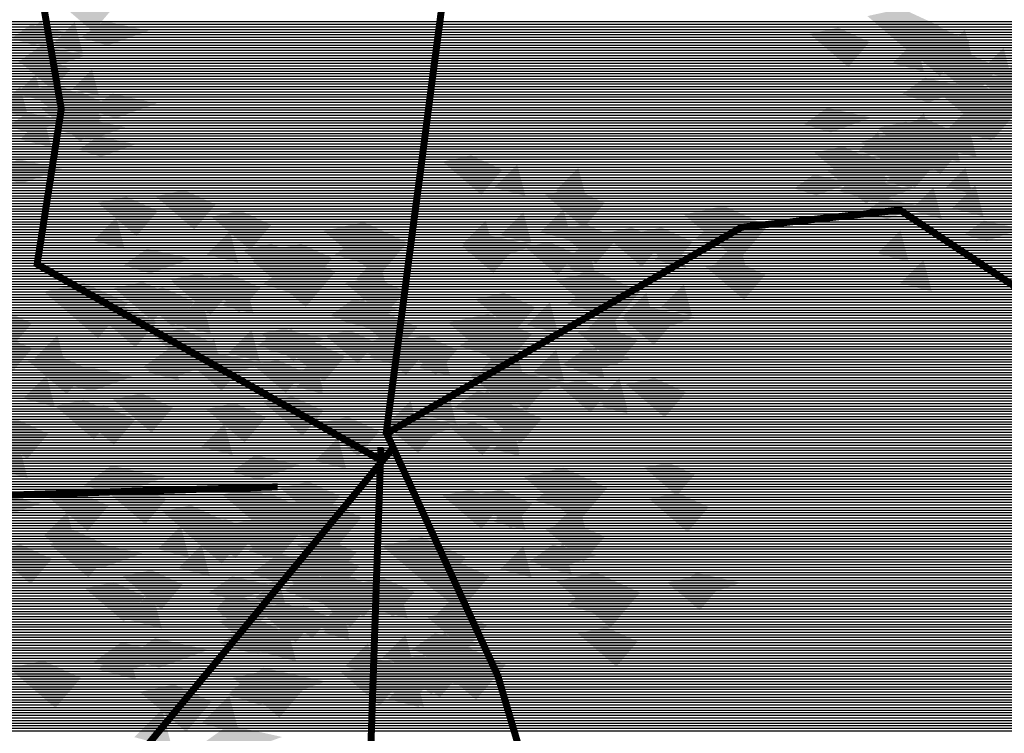
# Model space of a CAD drawing. Units: millimetres. Extents: x 51 to 199, y -99 to 14.
# Drawn here: x 75 to 76, y -82 to -81 of the extents above; entities that cross this region are included whole.
import ezdxf

# ---------------------------------------------------------------- set-up
doc = ezdxf.new("R2010")
doc.units = ezdxf.units.MM
doc.header["$LTSCALE"] = 0.05
doc.layers.get('0').update_dxf_attribs({"lineweight": 15})
doc.layers.add('TREES', color=81, linetype='Continuous')

# ---------------------------------------------------------------- blocks, each defined once
blk = doc.blocks.new('*X112')
at = {"color": 0}
for p, q in [((47.0204, -85.2345), (53.9123, -85.2345)), ((47.0487, -85.2445), (53.9012, -85.2445)), ((47.0771, -85.2545), (53.8901, -85.2545)), ((47.1054, -85.2645), (53.879, -85.2645)), ((47.1338, -85.2745), (53.8678, -85.2745)), ((47.1621, -85.2845), (53.8567, -85.2845)), ((47.1904, -85.2945), (53.8456, -85.2945)), ((47.2188, -85.3045), (53.8345, -85.3045)), ((47.2471, -85.3145), (53.8321, -85.3145)), ((47.2755, -85.3245), (53.8605, -85.3245)), ((47.3038, -85.3345), (53.8888, -85.3345)), ((47.3322, -85.3445), (53.9172, -85.3445)), ((47.3447, -85.3545), (53.9455, -85.3545)), ((47.3561, -85.3645), (53.9739, -85.3645)), ((47.3675, -85.3745), (54.0022, -85.3745)), ((47.379, -85.3845), (54.0305, -85.3845)), ((47.3904, -85.3945), (54.0589, -85.3945)), ((47.4018, -85.4045), (54.0872, -85.4045)), ((47.4133, -85.4145), (54.664, -85.4145)), ((47.4247, -85.4245), (54.664, -85.4245)), ((47.4361, -85.4345), (54.664, -85.4345)), ((47.4476, -85.4445), (54.664, -85.4445)), ((47.459, -85.4545), (54.664, -85.4545)), ((47.4704, -85.4645), (54.664, -85.4645)), ((47.4819, -85.4745), (54.664, -85.4745)), ((47.4933, -85.4845), (54.6751, -85.4845)), ((47.5047, -85.4945), (54.6891, -85.4945)), ((47.5162, -85.5045), (54.7032, -85.5045)), ((47.5276, -85.5145), (54.7172, -85.5145)), ((47.539, -85.5245), (54.7312, -85.5245)), ((47.5505, -85.5345), (54.7452, -85.5345)), ((47.5619, -85.5445), (54.7592, -85.5445)), ((47.5733, -85.5545), (54.7732, -85.5545)), ((47.5848, -85.5645), (54.7872, -85.5645)), ((47.4991, -85.6045), (54.8432, -85.6045)), ((47.5324, -85.5945), (54.8292, -85.5945)), ((47.5657, -85.5845), (54.8152, -85.5845)), ((47.5962, -85.5745), (54.8012, -85.5745)), ((46.6438, -85.6245), (54.8712, -85.6245)), ((46.6521, -85.6345), (54.8852, -85.6345)), ((47.4657, -85.6145), (54.8572, -85.6145)), ((46.6604, -85.6445), (54.8929, -85.6445)), ((46.6688, -85.6545), (54.8896, -85.6545)), ((46.6771, -85.6645), (54.8863, -85.6645)), ((46.6854, -85.6745), (54.8829, -85.6745)), ((46.6938, -85.6845), (54.8796, -85.6845)), ((46.7021, -85.6945), (54.8762, -85.6945)), ((46.7105, -85.7045), (54.8729, -85.7045)), ((46.7188, -85.7145), (54.8696, -85.7145)), ((46.7271, -85.7245), (54.8662, -85.7245)), ((46.7355, -85.7345), (54.8629, -85.7345)), ((46.7438, -85.7445), (54.8596, -85.7445)), ((46.7521, -85.7545), (54.8562, -85.7545)), ((46.7605, -85.7645), (54.8529, -85.7645)), ((46.7688, -85.7745), (54.8496, -85.7745)), ((46.7771, -85.7845), (54.8462, -85.7845)), ((46.7855, -85.7945), (54.8443, -85.7945)), ((46.7938, -85.8045), (54.8435, -85.8045)), ((46.8022, -85.8145), (54.8427, -85.8145)), ((46.803, -85.8245), (54.8418, -85.8245)), ((46.7344, -85.8645), (54.8385, -85.8645)), ((46.7516, -85.8545), (54.8393, -85.8545)), ((46.7687, -85.8445), (54.8402, -85.8445)), ((46.7859, -85.8345), (54.841, -85.8345)), ((46.6659, -85.9045), (54.8352, -85.9045)), ((46.683, -85.8945), (54.836, -85.8945)), ((46.7002, -85.8845), (54.8368, -85.8845)), ((46.7173, -85.8745), (54.8377, -85.8745)), ((46.6144, -85.9345), (54.8327, -85.9345)), ((46.6178, -85.9445), (54.8318, -85.9445)), ((46.6316, -85.9245), (54.8335, -85.9245)), ((46.6487, -85.9145), (54.8343, -85.9145)), ((46.6266, -85.9545), (54.831, -85.9545)), ((46.6355, -85.9645), (54.8302, -85.9645)), ((46.6443, -85.9745), (54.8293, -85.9745)), ((46.6531, -85.9845), (54.8285, -85.9845)), ((46.662, -85.9945), (54.8185, -85.9945)), ((46.6708, -86.0045), (54.8071, -86.0045)), ((46.6796, -86.0145), (54.7957, -86.0145)), ((46.6884, -86.0245), (54.7842, -86.0245)), ((46.6973, -86.0345), (54.7728, -86.0345)), ((46.7061, -86.0445), (54.7614, -86.0445)), ((46.7149, -86.0545), (54.7499, -86.0545)), ((46.7237, -86.0645), (54.7385, -86.0645)), ((46.7326, -86.0745), (54.7271, -86.0745)), ((46.7414, -86.0845), (54.7156, -86.0845)), ((46.7502, -86.0945), (54.7042, -86.0945)), ((46.7591, -86.1045), (54.7015, -86.1045)), ((46.7679, -86.1145), (54.7142, -86.1145)), ((46.7767, -86.1245), (54.7269, -86.1245)), ((46.7855, -86.1345), (54.7395, -86.1345)), ((46.7944, -86.1445), (54.7522, -86.1445)), ((46.8032, -86.1545), (54.7649, -86.1545)), ((46.812, -86.1645), (54.7775, -86.1645)), ((46.8208, -86.1745), (54.7902, -86.1745)), ((46.8297, -86.1845), (54.8029, -86.1845)), ((46.8385, -86.1945), (54.8156, -86.1945)), ((46.8473, -86.2045), (54.8282, -86.2045)), ((46.4039, -86.2245), (54.8536, -86.2245)), ((46.4131, -86.2345), (54.8662, -86.2345)), ((46.4223, -86.2445), (54.8789, -86.2445)), ((46.8561, -86.2145), (54.8409, -86.2145)), ((46.4316, -86.2545), (54.8916, -86.2545)), ((46.4408, -86.2645), (54.9043, -86.2645)), ((46.45, -86.2745), (54.2053, -86.2745)), ((46.4593, -86.2845), (54.2068, -86.2845)), ((46.4685, -86.2945), (54.2084, -86.2945)), ((46.4778, -86.3045), (54.2099, -86.3045)), ((46.487, -86.3145), (54.2115, -86.3145)), ((46.4962, -86.3245), (54.213, -86.3245)), ((46.5055, -86.3345), (54.2145, -86.3345)), ((46.5147, -86.3445), (54.2161, -86.3445)), ((46.5239, -86.3545), (54.2176, -86.3545)), ((46.5332, -86.3645), (54.2191, -86.3645)), ((46.5424, -86.3745), (54.2207, -86.3745)), ((46.5516, -86.3845), (54.2222, -86.3845)), ((46.5609, -86.3945), (54.2238, -86.3945)), ((46.5662, -86.4345), (54.2299, -86.4345)), ((46.5701, -86.4045), (54.2253, -86.4045)), ((46.5717, -86.4245), (54.2284, -86.4245)), ((46.5772, -86.4145), (54.2268, -86.4145)), ((46.5444, -86.4745), (54.2361, -86.4745)), ((46.5499, -86.4645), (54.2345, -86.4645)), ((46.5553, -86.4545), (54.233, -86.4545)), ((46.5608, -86.4445), (54.2315, -86.4445)), ((46.5226, -86.5145), (54.6662, -86.5145)), ((46.528, -86.5045), (54.5718, -86.5045)), ((46.5335, -86.4945), (54.4417, -86.4945)), ((46.539, -86.4845), (54.3117, -86.4845)), ((46.5062, -86.5445), (54.6887, -86.5445)), ((46.5117, -86.5345), (54.6812, -86.5345)), ((46.5171, -86.5245), (54.6737, -86.5245)), ((46.4844, -86.5845), (54.7187, -86.5845)), ((46.4898, -86.5745), (54.7112, -86.5745)), ((46.4953, -86.5645), (54.7037, -86.5645)), ((46.5008, -86.5545), (54.6962, -86.5545)), ((46.4794, -86.5945), (54.7262, -86.5945)), ((46.4807, -86.6045), (54.7337, -86.6045)), ((46.482, -86.6145), (54.7413, -86.6145)), ((46.4833, -86.6245), (54.7488, -86.6245)), ((46.4846, -86.6345), (54.7563, -86.6345)), ((46.4859, -86.6445), (54.7613, -86.6445)), ((46.4872, -86.6545), (54.7521, -86.6545)), ((46.4885, -86.6645), (54.743, -86.6645)), ((46.4898, -86.6745), (54.7338, -86.6745)), ((46.4911, -86.6845), (54.7246, -86.6845)), ((46.4924, -86.6945), (54.7155, -86.6945)), ((46.4936, -86.7045), (54.7063, -86.7045)), ((46.4949, -86.7145), (54.6971, -86.7145)), ((46.4962, -86.7245), (54.6879, -86.7245)), ((46.4975, -86.7345), (54.6788, -86.7345)), ((46.4988, -86.7445), (54.6696, -86.7445)), ((46.5001, -86.7545), (54.6604, -86.7545)), ((46.5014, -86.7645), (54.6513, -86.7645)), ((46.5027, -86.7745), (54.6421, -86.7745)), ((46.504, -86.7845), (54.6329, -86.7845)), ((46.5053, -86.7945), (54.6237, -86.7945)), ((46.5066, -86.8045), (54.6146, -86.8045)), ((46.5078, -86.8145), (54.6054, -86.8145)), ((46.5091, -86.8245), (54.5962, -86.8245)), ((46.5104, -86.8345), (54.5871, -86.8345)), ((46.5117, -86.8445), (55.0493, -86.8445)), ((46.513, -86.8545), (55.0623, -86.8545)), ((46.5143, -86.8645), (55.0753, -86.8645)), ((46.5156, -86.8745), (55.0883, -86.8745)), ((46.5169, -86.8845), (55.1013, -86.8845)), ((46.5182, -86.8945), (55.1095, -86.8945)), ((46.5195, -86.9045), (55.1128, -86.9045)), ((46.5208, -86.9145), (55.1161, -86.9145)), ((46.522, -86.9245), (55.1195, -86.9245)), ((46.5233, -86.9345), (55.1228, -86.9345)), ((46.5246, -86.9445), (55.1261, -86.9445)), ((46.5259, -86.9545), (55.1295, -86.9545)), ((46.5272, -86.9645), (55.1328, -86.9645)), ((46.5285, -86.9745), (55.1361, -86.9745)), ((46.5298, -86.9845), (55.1395, -86.9845)), ((46.5311, -86.9945), (55.1428, -86.9945)), ((46.5324, -87.0045), (55.1462, -87.0045)), ((46.5337, -87.0145), (55.1495, -87.0145)), ((46.9486, -87.0245), (55.1528, -87.0245)), ((46.9736, -87.0345), (55.1562, -87.0345)), ((46.9986, -87.0445), (55.1595, -87.0445)), ((47.0236, -87.0545), (55.1628, -87.0545)), ((47.0486, -87.0645), (55.1662, -87.0645)), ((47.0736, -87.0745), (55.1695, -87.0745)), ((46.9923, -87.1145), (55.1828, -87.1145)), ((47.0323, -87.1045), (55.1795, -87.1045)), ((47.0723, -87.0945), (55.1762, -87.0945)), ((47.0986, -87.0845), (55.1728, -87.0845)), ((46.8555, -87.1545), (55.1962, -87.1545)), ((46.883, -87.1445), (55.1928, -87.1445)), ((46.9122, -87.1345), (55.1895, -87.1345)), ((46.9523, -87.1245), (55.1862, -87.1245)), ((46.7454, -87.1945), (55.2204, -87.1945)), ((46.7729, -87.1845), (55.2062, -87.1845)), ((46.8005, -87.1745), (55.2028, -87.1745)), ((46.828, -87.1645), (55.1995, -87.1645)), ((46.6354, -87.2345), (55.2804, -87.2345)), ((46.6629, -87.2245), (55.2654, -87.2245)), ((46.6904, -87.2145), (55.2504, -87.2145)), ((46.7179, -87.2045), (55.2354, -87.2045)), ((46.5529, -87.2645), (55.3254, -87.2645)), ((46.5804, -87.2545), (55.3104, -87.2545)), ((46.6079, -87.2445), (55.2954, -87.2445)), ((46.5478, -87.2745), (55.3404, -87.2745)), ((46.5516, -87.2845), (55.3554, -87.2845)), ((46.5554, -87.2945), (55.3704, -87.2945)), ((46.5593, -87.3045), (55.3854, -87.3045)), ((46.5631, -87.3145), (55.4005, -87.3145)), ((46.5669, -87.3245), (55.4155, -87.3245)), ((46.5707, -87.3345), (55.4305, -87.3345)), ((46.5745, -87.3445), (55.4455, -87.3445)), ((46.5783, -87.3545), (55.4494, -87.3545)), ((46.5821, -87.3645), (55.4424, -87.3645)), ((46.5859, -87.3745), (55.4354, -87.3745)), ((46.5897, -87.3845), (55.4284, -87.3845)), ((46.5936, -87.3945), (55.4214, -87.3945)), ((46.5974, -87.4045), (55.4144, -87.4045)), ((46.6012, -87.4145), (55.4074, -87.4145)), ((46.605, -87.4245), (55.4004, -87.4245)), ((46.6088, -87.4345), (55.3934, -87.4345)), ((46.6126, -87.4445), (55.3864, -87.4445)), ((46.6164, -87.4545), (55.3794, -87.4545)), ((46.6202, -87.4645), (55.3724, -87.4645)), ((46.624, -87.4745), (55.3654, -87.4745)), ((46.6279, -87.4845), (55.3584, -87.4845)), ((46.6317, -87.4945), (55.3514, -87.4945)), ((46.6355, -87.5045), (55.3444, -87.5045)), ((46.6393, -87.5145), (55.3345, -87.5145)), ((46.6431, -87.5245), (55.2895, -87.5245)), ((46.6469, -87.5345), (55.2445, -87.5345)), ((46.6507, -87.5445), (55.1995, -87.5445)), ((46.6545, -87.5545), (55.1545, -87.5545)), ((46.6583, -87.5645), (55.1095, -87.5645)), ((46.6622, -87.5745), (55.0644, -87.5745)), ((46.666, -87.5845), (55.0286, -87.5845)), ((46.6698, -87.5945), (55.002, -87.5945)), ((46.6736, -87.6045), (54.9753, -87.6045)), ((46.6798, -87.6145), (54.9486, -87.6145)), ((46.6944, -87.6245), (54.9219, -87.6245)), ((46.7091, -87.6345), (54.8953, -87.6345)), ((46.7238, -87.6445), (54.8686, -87.6445)), ((46.7384, -87.6545), (54.8419, -87.6545)), ((46.7531, -87.6645), (54.8152, -87.6645)), ((46.7678, -87.6745), (54.7886, -87.6745)), ((46.7825, -87.6845), (54.7803, -87.6845)), ((46.7971, -87.6945), (54.7822, -87.6945)), ((46.8118, -87.7045), (54.7841, -87.7045)), ((46.8265, -87.7145), (54.786, -87.7145)), ((46.8411, -87.7245), (54.7879, -87.7245)), ((46.8558, -87.7345), (54.7898, -87.7345)), ((46.8705, -87.7445), (54.7918, -87.7445)), ((46.8852, -87.7545), (54.7937, -87.7545)), ((46.8998, -87.7645), (54.7956, -87.7645)), ((46.9145, -87.7745), (54.7975, -87.7745)), ((46.9292, -87.7845), (54.7994, -87.7845)), ((46.9439, -87.7945), (54.8013, -87.7945)), ((46.9585, -87.8045), (54.8032, -87.8045)), ((46.9732, -87.8145), (54.8051, -87.8145)), ((46.9879, -87.8245), (54.807, -87.8245)), ((47.0025, -87.8345), (54.8089, -87.8345)), ((47.0172, -87.8445), (54.8108, -87.8445)), ((47.0319, -87.8545), (54.8127, -87.8545)), ((47.041, -87.8645), (54.8146, -87.8645)), ((47.046, -87.8745), (54.8165, -87.8745)), ((47.051, -87.8845), (54.8184, -87.8845)), ((47.056, -87.8945), (54.8203, -87.8945)), ((47.061, -87.9045), (54.8222, -87.9045)), ((47.066, -87.9145), (54.8241, -87.9145)), ((47.071, -87.9245), (54.826, -87.9245)), ((47.076, -87.9345), (54.828, -87.9345)), ((47.081, -87.9445), (54.8299, -87.9445)), ((47.086, -87.9545), (54.8318, -87.9545)), ((47.091, -87.9645), (54.8337, -87.9645))]:
    blk.add_line(p, q, dxfattribs=at)
blk = doc.blocks.new('TTR19-NN')
at = {"color": 251, "const_width": 0.0269}
for points in [[(-0.049, 0.0308), (0.2282, 2.1579), (-0.4739, 3.6841)], [(-0.0648, -0.064), (-1.3918, 0.6921), (-1.2989, 1.2891), (-1.4582, 2.2177), (-2.1748, 2.5095)], [(-0.0462, 0.0406), (1.32, 0.8344), (1.9305, 0.9007), (2.6471, 0.4232), (3.3769, 0.4497)], [(-3.1906, -0.7243), (-2.6996, 0.0716), (-2.148, -0.2166), (-0.4656, -0.1648)], [(-0.0462, 0.0406), (0.3822, -0.893), (0.7766, -2.2278), (0.0362, -4.0196)], [(-0.0162, -0.0086), (-1.0247, -1.229), (-1.9537, -1.2688), (-2.312, -1.7596), (-2.6172, -2.078)], [(-0.0682, -0.0118), (-0.1345, -1.9884), (-0.8512, -2.2272), (-1.2227, -2.6782)]]:
    blk.add_lwpolyline(points, dxfattribs=at)
at = {"color": 63}
for points in [[(-1.3856, 1.7663), (-1.2314, 1.8002), (-1.1768, 1.5873), (-1.0625, 1.7223)], [(1.5824, 1.5789), (1.6926, 1.6031), (1.7315, 1.451), (1.8132, 1.5474)], [(1.8754, 1.5955), (2.0296, 1.6293), (2.0841, 1.4164), (2.1984, 1.5515)], [(2.0737, 1.4883), (2.1805, 1.5951), (2.2187, 1.4502)], [(-1.4575, 1.4699), (-1.3649, 1.4901), (-1.3322, 1.3624), (-1.2636, 1.4434)], [(2.0338, 1.4871), (2.166, 1.5161), (2.2127, 1.3336), (2.3107, 1.4494)], [(2.2382, 1.4024), (2.3483, 1.4266), (2.3873, 1.2745), (2.4689, 1.371)], [(2.0814, 1.3516), (2.2356, 1.3854), (2.2901, 1.1725), (2.4044, 1.3075)], [(-1.3152, 1.3342), (-1.2227, 1.3545), (-1.19, 1.2267), (-1.1214, 1.3077)], [(1.8767, 1.2181), (2.0309, 1.2519), (2.0854, 1.039), (2.1997, 1.174)], [(1.8431, 1.2167), (1.9532, 1.2408), (1.9922, 1.0888), (2.0738, 1.1852)], [(1.7788, 1.1647), (1.933, 1.1985), (1.9875, 0.9856), (2.1018, 1.1207)], [(0.1692, 1.0873), (0.2793, 1.1115), (0.3183, 0.9594), (0.3999, 1.0558)], [(1.7112, 1.0947), (1.8038, 1.115), (1.8365, 0.9872), (1.9051, 1.0682)], [(1.0983, 0.8836), (1.2525, 0.9174), (1.3071, 0.7045), (1.4214, 0.8395)], [(-0.2888, 0.8206), (-0.1346, 0.8544), (-0.08, 0.6415), (0.0343, 0.7765)], [(0.6105, 0.8226), (0.7207, 0.8467), (0.7596, 0.6947), (0.8412, 0.7911)], [(0.7871, 0.81), (0.8972, 0.8341), (0.9362, 0.6821), (1.0178, 0.7785)], [(0.9015, 0.81), (1.0116, 0.8341), (1.0506, 0.6821), (1.1322, 0.7785)], [(-0.6001, 0.747), (-0.4899, 0.7711), (-0.451, 0.619), (-0.3693, 0.7155)], [(-0.4856, 0.747), (-0.3755, 0.7711), (-0.3365, 0.619), (-0.2549, 0.7155)], [(-0.5662, 0.7071), (-0.412, 0.7409), (-0.3575, 0.528), (-0.2432, 0.663)], [(-0.8775, 0.6335), (-0.7673, 0.6577), (-0.7284, 0.5056), (-0.6468, 0.602)], [(-0.7631, 0.6335), (-0.6529, 0.6577), (-0.614, 0.5056), (-0.5323, 0.602)], [(0.6066, 0.6315), (0.7607, 0.6653), (0.8153, 0.4524), (0.9296, 0.5874)], [(-1.3661, 0.5865), (-1.2119, 0.6204), (-1.1574, 0.4074), (-1.0431, 0.5425)], [(0.2953, 0.5579), (0.4054, 0.582), (0.4444, 0.43), (0.526, 0.5264)], [(-0.1587, 0.4822), (-0.0486, 0.5064), (-0.0096, 0.3543), (0.072, 0.4508)], [(0.1904, 0.4676), (0.3446, 0.5014), (0.3992, 0.2885), (0.5134, 0.4235)], [(-0.1209, 0.394), (-0.0107, 0.4182), (0.0282, 0.2661), (0.1099, 0.3625)], [(-0.0064, 0.394), (0.1037, 0.4182), (0.1427, 0.2661), (0.2243, 0.3625)], [(-0.4361, 0.3688), (-0.326, 0.3929), (-0.287, 0.2409), (-0.2054, 0.3373)], [(0.8753, 0.2301), (0.9855, 0.2543), (1.0244, 0.1022), (1.1061, 0.1987)], [(0.3205, 0.1293), (0.4306, 0.1534), (0.4696, 0.0014), (0.5512, 0.0978)], [(0.4804, -0.1248), (0.6346, -0.091), (0.6892, -0.3039), (0.8035, -0.1689)], [(0.1692, -0.1985), (0.2793, -0.1743), (0.3183, -0.3264), (0.3999, -0.2299)], [(0.2836, -0.1985), (0.3937, -0.1743), (0.4327, -0.3264), (0.5143, -0.2299)], [(0.9636, -0.2111), (1.0737, -0.1869), (1.1127, -0.339), (1.1943, -0.2425)], [(-0.4653, -0.2383), (-0.3111, -0.2045), (-0.2566, -0.4174), (-0.1423, -0.2824)], [(-0.7766, -0.3119), (-0.6665, -0.2877), (-0.6275, -0.4398), (-0.5459, -0.3434)], [(-0.6622, -0.3119), (-0.552, -0.2877), (-0.5131, -0.4398), (-0.4314, -0.3434)], [(0.0265, -0.4652), (0.1807, -0.4314), (0.2352, -0.6443), (0.3495, -0.5093)], [(-0.2848, -0.5388), (-0.1747, -0.5146), (-0.1357, -0.6667), (-0.0541, -0.5703)], [(-0.1704, -0.5388), (-0.0602, -0.5146), (-0.0213, -0.6667), (0.0604, -0.5703)], [(0.6066, -0.5282), (0.7607, -0.4944), (0.8153, -0.7073), (0.9296, -0.5723)], [(-0.3352, -0.5766), (-0.2251, -0.5525), (-0.1862, -0.7045), (-0.1045, -0.6081)], [(0.0895, -0.8055), (0.2437, -0.7717), (0.2983, -0.9846), (0.4126, -0.8496)], [(-0.2218, -0.8791), (-0.1116, -0.855), (-0.0727, -1.0071), (0.009, -0.9106)], [(-0.1073, -0.8791), (0.0028, -0.855), (0.0418, -1.0071), (0.1234, -0.9106)], [(-0.9969, -0.9541), (-0.8647, -0.9251), (-0.818, -1.1076), (-0.72, -0.9919)]]:
    blk.add_solid(points, dxfattribs=at)
at = {"color": 86}
for points in [[(1.805, 1.6473), (1.9371, 1.6763), (1.9839, 1.4938), (2.0818, 1.6095)], [(-1.3362, 1.5348), (-1.2472, 1.6238), (-1.2154, 1.5031)], [(-1.4648, 1.4704), (-1.3758, 1.534), (-1.363, 1.4387), (-1.2041, 1.4959)], [(-1.2552, 1.367), (-1.1805, 1.4418), (-1.1538, 1.3403)], [(-1.4722, 1.3479), (-1.3975, 1.4226), (-1.3708, 1.3212)], [(-1.4252, 1.3612), (-1.315, 1.3854), (-1.2761, 1.2333), (-1.1944, 1.3297)], [(2.1148, 1.2132), (2.2394, 1.3377), (2.2839, 1.1687)], [(-1.3741, 1.291), (-1.2639, 1.3151), (-1.225, 1.163), (-1.1433, 1.2595)], [(1.5617, 1.2309), (1.6507, 1.2945), (1.6634, 1.1992), (1.8223, 1.2564)], [(-1.5033, 1.2231), (-1.4286, 1.2765), (-1.4179, 1.1964), (-1.2844, 1.2444)], [(-1.2709, 1.198), (-1.1961, 1.2513), (-1.1854, 1.1713), (-1.0519, 1.2193)], [(1.9335, 1.1859), (2.0226, 1.2749), (2.0543, 1.1541)], [(1.7712, 1.1275), (1.846, 1.2022), (1.8727, 1.1008)], [(1.6013, 1.1217), (1.7114, 1.1459), (1.7504, 0.9938), (1.832, 1.0902)], [(1.8888, 1.0782), (1.9778, 1.1672), (2.0096, 1.0464)], [(1.6524, 1.0515), (1.7625, 1.0756), (1.8015, 0.9235), (1.8831, 1.02)], [(2.1076, 0.9887), (2.1824, 1.0635), (2.2091, 0.962)], [(1.5231, 0.9836), (1.5979, 1.037), (1.6085, 0.9569), (1.742, 1.0049)], [(1.7556, 0.9585), (1.8303, 1.0118), (1.841, 0.9318), (1.9745, 0.9798)], [(-1.1581, 0.9284), (-1.048, 0.9526), (-1.009, 0.8005), (-0.9274, 0.8969)], [(-0.9358, 0.9537), (-0.8257, 0.9779), (-0.7867, 0.8258), (-0.7051, 0.9222)], [(0.5633, 0.9602), (0.6734, 0.9844), (0.7124, 0.8323), (0.794, 0.9287)], [(-1.1757, 0.7832), (-1.0867, 0.8722), (-1.0549, 0.7514)], [(-0.7209, 0.8749), (-0.6107, 0.899), (-0.5718, 0.747), (-0.4901, 0.8434)], [(0.3914, 0.8037), (0.4804, 0.8927), (0.5122, 0.7719)], [(0.5457, 0.815), (0.6347, 0.904), (0.6665, 0.7832)], [(2.1788, 0.8071), (2.2536, 0.8605), (2.2643, 0.7804), (2.3978, 0.8285)], [(-0.7385, 0.7297), (-0.6495, 0.8187), (-0.6177, 0.6979)], [(0.2628, 0.7393), (0.3518, 0.8029), (0.3645, 0.7076), (0.5235, 0.7648)], [(0.2398, 0.7659), (0.3323, 0.7862), (0.365, 0.6585), (0.4336, 0.7395)], [(0.4871, 0.7579), (0.5797, 0.7782), (0.6124, 0.6504), (0.681, 0.7314)], [(0.6347, 0.6943), (0.7237, 0.7832), (0.7555, 0.6625)], [(-1.0578, 0.6881), (-0.9688, 0.7517), (-0.9561, 0.6564), (-0.7972, 0.7136)], [(1.1812, 0.6829), (1.2913, 0.707), (1.3303, 0.555), (1.4119, 0.6514)], [(-0.8732, 0.6254), (-0.7631, 0.6495), (-0.7241, 0.4975), (-0.6425, 0.5939)], [(-1.0955, 0.6001), (-0.9854, 0.6242), (-0.9464, 0.4722), (-0.8648, 0.5686)], [(-0.2059, 0.6199), (-0.0958, 0.644), (-0.0568, 0.4919), (0.0248, 0.5884)], [(1.0093, 0.5264), (1.0983, 0.6154), (1.1301, 0.4946)], [(-1.0182, 0.5789), (-0.9081, 0.603), (-0.8691, 0.451), (-0.7875, 0.5474)], [(-0.8673, 0.4625), (-0.7605, 0.5692), (-0.7224, 0.4243)], [(-1.7352, 0.5091), (-1.581, 0.5429), (-1.5265, 0.33), (-1.4122, 0.465)], [(-0.2235, 0.4747), (-0.1345, 0.5636), (-0.1027, 0.4429)], [(-1.1628, 0.4999), (-1.0527, 0.5241), (-1.0137, 0.372), (-0.9321, 0.4684)], [(0.8577, 0.4886), (0.9502, 0.5089), (0.9829, 0.3812), (1.0515, 0.4622)], [(0.8807, 0.462), (0.9697, 0.5256), (0.9824, 0.4302), (1.1414, 0.4874)], [(-1.642, 0.3991), (-1.5318, 0.4232), (-1.4929, 0.2712), (-1.4112, 0.3676)], [(-1.4027, 0.3294), (-1.3137, 0.4184), (-1.2819, 0.2976)], [(-0.9479, 0.4211), (-0.8377, 0.4452), (-0.7988, 0.2932), (-0.7171, 0.3896)], [(-0.6552, 0.3499), (-0.5662, 0.4389), (-0.5345, 0.3181)], [(-0.5294, 0.4256), (-0.4369, 0.4459), (-0.4042, 0.3181), (-0.3356, 0.3991)], [(-0.5009, 0.3612), (-0.4119, 0.4502), (-0.3802, 0.3295)], [(-0.2821, 0.4175), (-0.1896, 0.4378), (-0.1568, 0.3101), (-0.0883, 0.3911)], [(-0.1345, 0.3539), (-0.0455, 0.4429), (-0.0137, 0.3222)], [(0.6894, 0.4308), (0.7995, 0.4549), (0.8385, 0.3029), (0.9201, 0.3993)], [(-1.427, 0.3202), (-1.3169, 0.3444), (-1.2779, 0.1923), (-1.1963, 0.2888)], [(-0.9853, 0.295), (-0.8785, 0.3712), (-0.8632, 0.2568), (-0.6725, 0.3255)], [(-0.9655, 0.2759), (-0.8765, 0.3649), (-0.8447, 0.2441)], [(-0.7838, 0.2855), (-0.6948, 0.3491), (-0.6821, 0.2538), (-0.5232, 0.311)], [(0.5175, 0.2743), (0.6065, 0.3633), (0.6383, 0.2425)], [(0.6718, 0.2856), (0.7608, 0.3746), (0.7926, 0.2538)], [(-0.8069, 0.3121), (-0.7144, 0.3324), (-0.6816, 0.2047), (-0.6131, 0.2857)], [(-0.5595, 0.3041), (-0.467, 0.3244), (-0.4343, 0.1966), (-0.3657, 0.2776)], [(-0.4119, 0.2405), (-0.3229, 0.3295), (-0.2912, 0.2087)], [(-1.2848, 0.2343), (-1.1958, 0.2979), (-1.1831, 0.2026), (-1.0242, 0.2598)], [(0.2733, 0.2669), (0.3834, 0.2911), (0.4224, 0.139), (0.504, 0.2354)], [(0.3889, 0.2099), (0.4779, 0.2735), (0.4906, 0.1781), (0.6496, 0.2353)], [(-1.4446, 0.1751), (-1.3556, 0.264), (-1.3239, 0.1433)], [(0.3659, 0.2365), (0.4584, 0.2568), (0.4911, 0.129), (0.5597, 0.2101)], [(0.6133, 0.2284), (0.7058, 0.2487), (0.7385, 0.121), (0.8071, 0.202)], [(0.7608, 0.1649), (0.8498, 0.2538), (0.8816, 0.1331)], [(-1.1002, 0.1716), (-0.9901, 0.1958), (-0.9511, 0.0437), (-0.8695, 0.1401)], [(0.1014, 0.1104), (0.1904, 0.1994), (0.2222, 0.0786)], [(0.2557, 0.1217), (0.3447, 0.2107), (0.3765, 0.0899)], [(-1.3225, 0.1463), (-1.2124, 0.1704), (-1.1734, 0.0184), (-1.0918, 0.1148)], [(-0.742, 0.1343), (-0.6318, 0.1584), (-0.5929, 0.0063), (-0.5112, 0.1028)], [(-0.5197, 0.1596), (-0.4095, 0.1837), (-0.3706, 0.0317), (-0.2889, 0.1281)], [(-1.2452, 0.1251), (-1.1351, 0.1493), (-1.0961, -0.0028), (-1.0145, 0.0936)], [(-1.5794, 0.0708), (-1.4693, 0.0949), (-1.4303, -0.0572), (-1.3487, 0.0393)], [(-0.7596, -0.0109), (-0.6706, 0.078), (-0.6388, -0.0427)], [(-0.3047, 0.0807), (-0.1946, 0.1049), (-0.1556, -0.0472), (-0.074, 0.0493)], [(-0.0503, 0.0726), (0.0423, 0.0929), (0.075, -0.0348), (0.1436, 0.0462)], [(-0.0272, 0.046), (0.0618, 0.1096), (0.0745, 0.0143), (0.2334, 0.0715)], [(0.1971, 0.0646), (0.2896, 0.0849), (0.3224, -0.0429), (0.3909, 0.0381)], [(0.3447, 0.001), (0.4337, 0.0899), (0.4655, -0.0308)], [(-1.5735, -0.0922), (-1.4667, 0.0146), (-1.4286, -0.1303)], [(-0.3223, -0.0644), (-0.2333, 0.0245), (-0.2015, -0.0962)], [(-0.6417, -0.106), (-0.5527, -0.0425), (-0.54, -0.1378), (-0.3811, -0.0806)], [(0.9459, -0.0912), (1.0385, -0.071), (1.0712, -0.1987), (1.1398, -0.1177)], [(-1.2123, -0.1588), (-1.1055, -0.0826), (-1.0902, -0.1969), (-0.8995, -0.1283)], [(-0.4571, -0.1688), (-0.347, -0.1446), (-0.308, -0.2967), (-0.2264, -0.2002)], [(-1.6915, -0.2597), (-1.5847, -0.1834), (-1.5694, -0.2978), (-1.3787, -0.2292)], [(-1.3472, -0.2061), (-1.2371, -0.1819), (-1.1981, -0.334), (-1.1165, -0.2376)], [(-1.125, -0.1808), (-1.0148, -0.1566), (-0.9759, -0.3087), (-0.8942, -0.2122)], [(-0.6794, -0.1941), (-0.5693, -0.1699), (-0.5303, -0.322), (-0.4487, -0.2256)], [(-0.6021, -0.2153), (-0.492, -0.1911), (-0.453, -0.3432), (-0.3714, -0.2467)], [(-0.4512, -0.3317), (-0.3444, -0.2249), (-0.3063, -0.3698)], [(-1.3649, -0.3513), (-1.2759, -0.2623), (-1.2441, -0.383)], [(-0.91, -0.2596), (-0.7999, -0.2354), (-0.7609, -0.3875), (-0.6793, -0.2911)], [(-0.6079, -0.3068), (-0.4978, -0.2827), (-0.4588, -0.4347), (-0.3772, -0.3383)], [(0.5633, -0.3255), (0.6734, -0.3014), (0.7124, -0.4535), (0.794, -0.357)], [(-1.3633, -0.3539), (-1.2532, -0.3297), (-1.2142, -0.4818), (-1.1326, -0.3854)], [(-0.9276, -0.4048), (-0.8386, -0.3158), (-0.8068, -0.4366)], [(-0.8302, -0.3321), (-0.7201, -0.308), (-0.6811, -0.4601), (-0.5995, -0.3636)], [(-1.3435, -0.3855), (-1.2333, -0.3614), (-1.1944, -0.5135), (-1.1127, -0.417)], [(-0.393, -0.3857), (-0.2829, -0.3615), (-0.2439, -0.5136), (-0.1623, -0.4171)], [(-0.0638, -0.3919), (0.0903, -0.358), (0.1449, -0.5709), (0.2592, -0.4359)], [(-1.5657, -0.4109), (-1.4556, -0.3867), (-1.4167, -0.5388), (-1.335, -0.4423)], [(-1.247, -0.4463), (-1.158, -0.3828), (-1.1453, -0.4781), (-0.9864, -0.4209)], [(-0.8478, -0.4773), (-0.7588, -0.3884), (-0.727, -0.5091)], [(-0.3825, -0.439), (-0.2723, -0.4148), (-0.2334, -0.5669), (-0.1517, -0.4705)], [(0.3914, -0.482), (0.4804, -0.3931), (0.5122, -0.5138)], [(0.5457, -0.4707), (0.6347, -0.3818), (0.6665, -0.5025)], [(-0.5692, -0.4992), (-0.4624, -0.4229), (-0.4471, -0.5373), (-0.2564, -0.4687)], [(-0.4106, -0.5308), (-0.3216, -0.4419), (-0.2898, -0.5626)], [(-1.0624, -0.5091), (-0.9523, -0.4849), (-0.9133, -0.637), (-0.8317, -0.5406)], [(-0.73, -0.5724), (-0.641, -0.5089), (-0.6283, -0.6042), (-0.4693, -0.547)], [(-0.5544, -0.5955), (-0.4654, -0.5065), (-0.4336, -0.6273)], [(-0.4001, -0.5842), (-0.3111, -0.4952), (-0.2793, -0.616)], [(1.0342, -0.5324), (1.1267, -0.5121), (1.1595, -0.6399), (1.228, -0.5589)], [(1.0573, -0.559), (1.1463, -0.4955), (1.159, -0.5908), (1.3179, -0.5336)], [(-1.2074, -0.5556), (-1.0973, -0.5314), (-1.0583, -0.6835), (-0.9767, -0.5871)], [(-1.0565, -0.672), (-0.9497, -0.5653), (-0.9115, -0.7102)], [(-0.6829, -0.6599), (-0.5939, -0.5963), (-0.5812, -0.6916), (-0.4223, -0.6344)], [(-0.706, -0.6333), (-0.6135, -0.613), (-0.5807, -0.7407), (-0.5122, -0.6597)], [(-0.5454, -0.6352), (-0.4352, -0.611), (-0.3963, -0.7631), (-0.3146, -0.6666)], [(-0.4586, -0.6413), (-0.3661, -0.621), (-0.3334, -0.7488), (-0.2648, -0.6678)], [(-0.3111, -0.7049), (-0.2221, -0.616), (-0.1903, -0.7367)], [(0.1093, -0.6659), (0.2195, -0.6417), (0.2584, -0.7938), (0.3401, -0.6974)], [(-0.6904, -0.6817), (-0.5802, -0.6575), (-0.5413, -0.8096), (-0.4596, -0.7131)], [(-0.6853, -0.7688), (-0.5785, -0.6925), (-0.5633, -0.8069), (-0.3725, -0.7383)], [(-0.5395, -0.7981), (-0.4327, -0.6913), (-0.3945, -0.8362)], [(0.6894, -0.7289), (0.7995, -0.7048), (0.8385, -0.8568), (0.9201, -0.7604)], [(-0.0626, -0.8224), (0.0264, -0.7334), (0.0582, -0.8542)], [(0.0917, -0.8111), (0.1807, -0.7221), (0.2125, -0.8429)], [(-1.1744, -0.8395), (-1.0676, -0.7633), (-1.0524, -0.8776), (-0.8617, -0.809)], [(-1.1558, -0.8681), (-1.049, -0.7613), (-1.0108, -0.9062)], [(-1.5004, -0.8626), (-1.3682, -0.8336), (-1.3215, -1.0161), (-1.2235, -0.9004)], [(-0.1911, -0.8868), (-0.1021, -0.8232), (-0.0894, -0.9185), (0.0695, -0.8613)], [(-0.0232, -0.8364), (0.087, -0.8122), (0.1259, -0.9643), (0.2076, -0.8678)], [(-0.6454, -0.9498), (-0.5208, -0.8609), (-0.503, -0.9943), (-0.2805, -0.9142)], [(-0.6378, -0.8999), (-0.5056, -0.8709), (-0.4589, -1.0534), (-0.3609, -0.9377)], [(0.0332, -0.8682), (0.1257, -0.8479), (0.1584, -0.9757), (0.227, -0.8947)], [(-0.6574, -0.9656), (-0.5506, -0.8893), (-0.5354, -1.0037), (-0.3446, -0.9351)], [(-0.0408, -0.9815), (0.0482, -0.8926), (0.08, -1.0133)], [(-0.7617, -1.1582), (-0.6549, -1.0819), (-0.6396, -1.1963), (-0.4489, -1.1277)]]:
    blk.add_solid(points, dxfattribs=at)
at = {"color": 62}
for points in [[(-1.4509, 1.5561), (-1.3761, 1.6308), (-1.3494, 1.5294)], [(1.9018, 1.4655), (1.9908, 1.5545), (2.0226, 1.4337)], [(2.0364, 1.4861), (2.1254, 1.575), (2.1571, 1.4543)], [(2.2406, 1.4359), (2.3296, 1.5249), (2.3614, 1.4042)], [(2.2721, 1.3663), (2.3789, 1.4731), (2.417, 1.3282)], [(-1.5461, 1.2875), (-1.4571, 1.3764), (-1.4253, 1.2557)], [(-1.4571, 1.1731), (-1.3681, 1.2621), (-1.3363, 1.1413)], [(-1.33, 1.2122), (-1.2552, 1.2869), (-1.2285, 1.1855)], [(2.0567, 1.1483), (2.1813, 1.2729), (2.2258, 1.1038)], [(1.9528, 1.1649), (2.0275, 1.2396), (2.0542, 1.1382)], [(2.0416, 1.116), (2.1306, 1.205), (2.1624, 1.0842)], [(1.8255, 1.0715), (1.9145, 1.1605), (1.9463, 1.0397)], [(0.3677, 0.9866), (0.4567, 1.0756), (0.4885, 0.9548)], [(0.6029, 0.9739), (0.6919, 1.0629), (0.7237, 0.9421)], [(1.878, 1.0101), (1.9528, 1.0848), (1.9795, 0.9834)], [(1.6964, 0.9727), (1.7712, 1.0474), (1.7979, 0.946)], [(1.9704, 0.8987), (2.0594, 0.9877), (2.0912, 0.867)], [(2.1316, 0.9077), (2.2206, 0.9967), (2.2523, 0.876)], [(0.2469, 0.7705), (0.3359, 0.8595), (0.3677, 0.7388)], [(0.9856, 0.7093), (1.0746, 0.7982), (1.1064, 0.6775)], [(1.8433, 0.7335), (1.9323, 0.8225), (1.9641, 0.7017)], [(1.2208, 0.6966), (1.3098, 0.7855), (1.3416, 0.6648)], [(-0.4015, 0.6463), (-0.3125, 0.7352), (-0.2807, 0.6145)], [(-0.1663, 0.6335), (-0.0773, 0.7225), (-0.0455, 0.6018)], [(0.6539, 0.6733), (0.7287, 0.748), (0.7554, 0.6466)], [(1.9323, 0.6191), (2.0213, 0.7081), (2.0531, 0.5874)], [(-0.6789, 0.5328), (-0.5899, 0.6218), (-0.5582, 0.501)], [(0.8648, 0.4932), (0.9538, 0.5822), (0.9856, 0.4614)], [(0.4938, 0.4572), (0.5828, 0.5461), (0.6146, 0.4254)], [(0.729, 0.4445), (0.818, 0.5334), (0.8498, 0.4127)], [(-0.7997, 0.3167), (-0.7107, 0.4057), (-0.6789, 0.285)], [(-0.1153, 0.3329), (-0.0405, 0.4077), (-0.0138, 0.3062)], [(0.0777, 0.2933), (0.1667, 0.3823), (0.1985, 0.2615)], [(0.3129, 0.2806), (0.4019, 0.3696), (0.4337, 0.2488)], [(0.373, 0.2411), (0.462, 0.3301), (0.4938, 0.2093)], [(-0.3927, 0.2195), (-0.318, 0.2942), (-0.2913, 0.1928)], [(0.78, 0.1438), (0.8548, 0.2186), (0.8815, 0.1172)], [(-0.0431, 0.0772), (0.0459, 0.1662), (0.0777, 0.0455)], [(0.3639, -0.02), (0.4387, 0.0547), (0.4654, -0.0467)], [(0.3677, -0.2992), (0.4567, -0.2102), (0.4885, -0.3309)], [(0.6029, -0.3119), (0.6919, -0.2229), (0.7237, -0.3436)], [(-0.5781, -0.4126), (-0.4891, -0.3236), (-0.4573, -0.4444)], [(-0.3428, -0.4253), (-0.2538, -0.3363), (-0.2221, -0.4571)], [(-0.6989, -0.6287), (-0.6099, -0.5397), (-0.5781, -0.6604)], [(-0.0863, -0.6395), (0.0027, -0.5505), (0.0345, -0.6713)], [(0.1489, -0.6522), (0.238, -0.5632), (0.2697, -0.684)], [(-0.2918, -0.7259), (-0.2171, -0.6512), (-0.1904, -0.7526)], [(-0.2071, -0.8556), (-0.1181, -0.7666), (-0.0863, -0.8873)], [(-0.0232, -0.9798), (0.0658, -0.8909), (0.0976, -1.0116)], [(-0.7586, -1.075), (-0.6518, -0.9682), (-0.6137, -1.1131)], [(-1.018, -1.1283), (-0.9112, -1.0216), (-0.8731, -1.1665)]]:
    blk.add_solid(points, dxfattribs=at)
at = {"color": 61}
for points in [[(-1.4907, 1.5616), (-1.416, 1.615), (-1.4053, 1.5349), (-1.2718, 1.583)], [(-1.223, 1.5654), (-1.134, 1.629), (-1.1213, 1.5337), (-0.9623, 1.5909)], [(1.9381, 1.3465), (2.0271, 1.4101), (2.0398, 1.3147), (2.1987, 1.3719)], [(-1.1912, 1.2858), (-1.1022, 1.3494), (-1.0895, 1.2541), (-0.9305, 1.3112)], [(-1.231, 1.1324), (-1.1562, 1.1857), (-1.1456, 1.1057), (-1.0121, 1.1537)], [(1.8353, 1.0463), (1.9243, 1.1099), (1.937, 1.0146), (2.0959, 1.0717)], [(-1.5554, 1.0335), (-1.4664, 1.0971), (-1.4537, 1.0018), (-1.2948, 1.059)], [(1.7954, 0.8928), (1.8702, 0.9462), (1.8809, 0.8662), (2.0144, 0.9142)], [(1.1416, 0.7921), (1.2306, 0.8557), (1.2433, 0.7604), (1.4022, 0.8176)], [(-0.2455, 0.7291), (-0.1565, 0.7927), (-0.1438, 0.6973), (0.0151, 0.7545)], [(-0.5229, 0.6157), (-0.4339, 0.6792), (-0.4212, 0.5839), (-0.2623, 0.6411)], [(0.6498, 0.54), (0.7388, 0.6036), (0.7515, 0.5083), (0.9104, 0.5654)], [(-0.2646, 0.494), (-0.1756, 0.5575), (-0.1629, 0.4622), (-0.004, 0.5194)], [(-0.542, 0.3805), (-0.453, 0.4441), (-0.4403, 0.3488), (-0.2814, 0.406)], [(0.2337, 0.3762), (0.3227, 0.4397), (0.3354, 0.3444), (0.4943, 0.4016)], [(0.6307, 0.3049), (0.7197, 0.3684), (0.7324, 0.2731), (0.8914, 0.3303)], [(0.2146, 0.141), (0.3036, 0.2046), (0.3163, 0.1093), (0.4752, 0.1665)], [(0.5237, -0.2163), (0.6127, -0.1527), (0.6254, -0.2481), (0.7843, -0.1909)], [(-0.4221, -0.3297), (-0.3331, -0.2662), (-0.3204, -0.3615), (-0.1614, -0.3043)], [(0.5046, -0.4514), (0.5936, -0.3879), (0.6063, -0.4832), (0.7653, -0.426)], [(-0.4411, -0.5649), (-0.3521, -0.5013), (-0.3394, -0.5966), (-0.1805, -0.5395)], [(0.6498, -0.6197), (0.7388, -0.5561), (0.7515, -0.6514), (0.9104, -0.5942)], [(-1.0444, -0.823), (-0.9376, -0.7467), (-0.9224, -0.8611), (-0.7316, -0.7925)], [(0.0507, -0.7918), (0.1397, -0.7282), (0.1524, -0.8235), (0.3113, -0.7664)], [(0.1328, -0.897), (0.2218, -0.8334), (0.2345, -0.9288), (0.3934, -0.8716)]]:
    blk.add_solid(points, dxfattribs=at)
at = {"color": 0}
blk.add_blockref('*X112', (-50.7371, 86.8604), dxfattribs=at)

msp = doc.modelspace()

# ---------------------------------------------------------------- block references
at = {"layer": 'TREES', "xscale": 0.1999999999534339, "yscale": 0.2000000000116415, "zscale": 0.2}
msp.add_blockref('TTR19-NN', (75.31891, -81.36211), dxfattribs=at)

doc.saveas('drawing.dxf')
